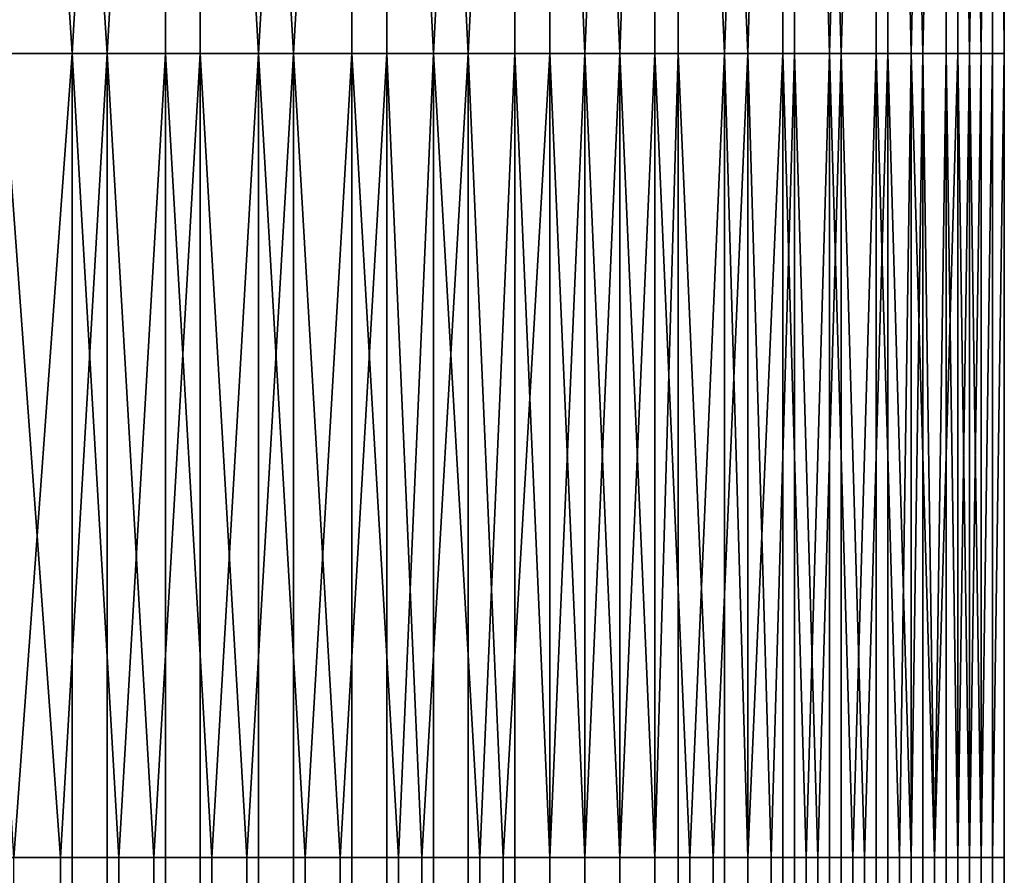
# Model space of a CAD drawing. Extents: x -0.078 to 0.111, y -0.139 to 0.128.
# Drawn here: x 0.016 to 0.024, y -0.116 to -0.108 of the extents above; entities that cross this region are included whole.
import ezdxf

# ---------------------------------------------------------------- set-up
doc = ezdxf.new("R2010")
doc.units = 0
doc.layers.add('CHROME_1', color=7, linetype='CONTINUOUS')

msp = doc.modelspace()

# ---------------------------------------------------------------- linework, layer by layer
at = {"layer": 'CHROME_1'}
for points in [[(0.016, -0.1086, 0.0185), (0.0151, -0.1086, 0.0193), (0.0151, -0.0947, 0.0193)], [(0.016, -0.1086, 0.0185), (0.0151, -0.0947, 0.0193), (0.0168, -0.0947, 0.0178)], [(0.0154, -0.0947, -0.0178), (0.0154, -0.1086, -0.0178), (0.0163, -0.1086, -0.017)], [(0.0163, -0.1086, -0.017), (0.0171, -0.0947, -0.0162), (0.0154, -0.0947, -0.0178)], [(0.0168, -0.0947, 0.0178), (0.0168, -0.1086, 0.0178), (0.016, -0.1086, 0.0185)], [(0.0163, -0.1086, -0.017), (0.0171, -0.1086, -0.0162), (0.0171, -0.0947, -0.0162)], [(0.0176, -0.1086, 0.0169), (0.0168, -0.1086, 0.0178), (0.0168, -0.0947, 0.0178)], [(0.0176, -0.1086, 0.0169), (0.0168, -0.0947, 0.0178), (0.0184, -0.0947, 0.016)], [(0.0171, -0.0947, -0.0162), (0.0171, -0.1086, -0.0162), (0.0179, -0.1086, -0.0153)], [(0.0179, -0.1086, -0.0153), (0.0187, -0.0947, -0.0144), (0.0171, -0.0947, -0.0162)], [(0.0184, -0.0947, 0.016), (0.0184, -0.1086, 0.016), (0.0176, -0.1086, 0.0169)], [(0.0179, -0.1086, -0.0153), (0.0187, -0.1086, -0.0144), (0.0187, -0.0947, -0.0144)], [(0.0191, -0.1086, 0.0151), (0.0184, -0.1086, 0.016), (0.0184, -0.0947, 0.016)], [(0.0191, -0.1086, 0.0151), (0.0184, -0.0947, 0.016), (0.0198, -0.0947, 0.0142)], [(0.0187, -0.0947, -0.0144), (0.0187, -0.1086, -0.0144), (0.0194, -0.1086, -0.0135)], [(0.0194, -0.1086, -0.0135), (0.0201, -0.0947, -0.0126), (0.0187, -0.0947, -0.0144)], [(0.0198, -0.0947, 0.0142), (0.0198, -0.1086, 0.0142), (0.0191, -0.1086, 0.0151)], [(0.0194, -0.1086, -0.0135), (0.0201, -0.1086, -0.0126), (0.0201, -0.0947, -0.0126)], [(0.0204, -0.1086, 0.0132), (0.0198, -0.1086, 0.0142), (0.0198, -0.0947, 0.0142)], [(0.0204, -0.1086, 0.0132), (0.0198, -0.0947, 0.0142), (0.021, -0.0947, 0.0122)], [(0.0201, -0.0947, -0.0126), (0.0201, -0.1086, -0.0126), (0.0207, -0.1086, -0.0116)], [(0.0207, -0.1086, -0.0116), (0.0212, -0.0947, -0.0106), (0.0201, -0.0947, -0.0126)], [(0.021, -0.0947, 0.0122), (0.021, -0.1086, 0.0122), (0.0204, -0.1086, 0.0132)], [(0.0207, -0.1086, -0.0116), (0.0212, -0.1086, -0.0106), (0.0212, -0.0947, -0.0106)], [(0.0216, -0.1086, 0.0112), (0.021, -0.1086, 0.0122), (0.021, -0.0947, 0.0122)], [(0.0216, -0.1086, 0.0112), (0.021, -0.0947, 0.0122), (0.0221, -0.0947, 0.0101)], [(0.0212, -0.0947, -0.0106), (0.0212, -0.1086, -0.0106), (0.0218, -0.1086, -0.0095)], [(0.0218, -0.1086, -0.0095), (0.0222, -0.0947, -0.0085), (0.0212, -0.0947, -0.0106)], [(0.0221, -0.0947, 0.0101), (0.0221, -0.1086, 0.0101), (0.0216, -0.1086, 0.0112)], [(0.0218, -0.1086, -0.0095), (0.0222, -0.1086, -0.0085), (0.0222, -0.0947, -0.0085)], [(0.0225, -0.1086, 0.009), (0.0221, -0.1086, 0.0101), (0.0221, -0.0947, 0.0101)], [(0.0225, -0.1086, 0.009), (0.0221, -0.0947, 0.0101), (0.0229, -0.0947, 0.0078)], [(0.0222, -0.0947, -0.0085), (0.0222, -0.1086, -0.0085), (0.0226, -0.1086, -0.0074)], [(0.0226, -0.1086, -0.0074), (0.023, -0.0947, -0.0063), (0.0222, -0.0947, -0.0085)], [(0.0229, -0.0947, 0.0078), (0.0229, -0.1086, 0.0078), (0.0225, -0.1086, 0.009)], [(0.0226, -0.1086, -0.0074), (0.023, -0.1086, -0.0063), (0.023, -0.0947, -0.0063)], [(0.0232, -0.1086, 0.0067), (0.0229, -0.1086, 0.0078), (0.0229, -0.0947, 0.0078)], [(0.0232, -0.1086, 0.0067), (0.0229, -0.0947, 0.0078), (0.0235, -0.0947, 0.0055)], [(0.023, -0.0947, -0.0063), (0.023, -0.1086, -0.0063), (0.0233, -0.1086, -0.0051)], [(0.0233, -0.1086, -0.0051), (0.0236, -0.0947, -0.004), (0.023, -0.0947, -0.0063)], [(0.0235, -0.0947, 0.0055), (0.0235, -0.1086, 0.0055), (0.0232, -0.1086, 0.0067)], [(0.0233, -0.1086, -0.0051), (0.0236, -0.1086, -0.004), (0.0236, -0.0947, -0.004)], [(0.0237, -0.1086, 0.0043), (0.0235, -0.1086, 0.0055), (0.0235, -0.0947, 0.0055)], [(0.0237, -0.1086, 0.0043), (0.0235, -0.0947, 0.0055), (0.0239, -0.0947, 0.0032)], [(0.0236, -0.0947, -0.004), (0.0236, -0.1086, -0.004), (0.0238, -0.1086, -0.0028)], [(0.0238, -0.1086, -0.0028), (0.0239, -0.0947, -0.0016), (0.0236, -0.0947, -0.004)], [(0.0239, -0.0947, 0.0032), (0.0239, -0.1086, 0.0032), (0.0237, -0.1086, 0.0043)], [(0.0238, -0.1086, -0.0028), (0.0239, -0.1086, -0.0016), (0.0239, -0.0947, -0.0016)], [(0.024, -0.1086, 0.0019), (0.0239, -0.1086, 0.0032), (0.0239, -0.0947, 0.0032)], [(0.024, -0.1086, 0.0019), (0.0239, -0.0947, 0.0032), (0.024, -0.0947, 0.0006)], [(0.0239, -0.0947, -0.0016), (0.0239, -0.1086, -0.0016), (0.024, -0.1086, -0.0005)], [(0.024, -0.1086, -0.0005), (0.024, -0.0947, 0.0006), (0.0239, -0.0947, -0.0016)], [(0.024, -0.0947, 0.0006), (0.024, -0.1086, 0.0006), (0.024, -0.1086, 0.0019)], [(0.024, -0.1086, -0.0005), (0.024, -0.1086, 0.0006), (0.024, -0.0947, 0.0006)], [(0.0155, -0.1155, 0.0189), (0.0151, -0.1086, 0.0193), (0.016, -0.1086, 0.0185)], [(0.0154, -0.1086, -0.0178), (0.0154, -0.1155, -0.0178), (0.0159, -0.1155, -0.0174)], [(0.0159, -0.1155, -0.0174), (0.0163, -0.1086, -0.017), (0.0154, -0.1086, -0.0178)], [(0.016, -0.1086, 0.0185), (0.016, -0.1155, 0.0185), (0.0155, -0.1155, 0.0189)], [(0.0159, -0.1155, -0.0174), (0.0163, -0.1155, -0.017), (0.0163, -0.1086, -0.017)], [(0.0164, -0.1155, 0.0182), (0.016, -0.1155, 0.0185), (0.016, -0.1086, 0.0185)], [(0.0164, -0.1155, 0.0182), (0.016, -0.1086, 0.0185), (0.0168, -0.1086, 0.0178)], [(0.0163, -0.1086, -0.017), (0.0163, -0.1155, -0.017), (0.0167, -0.1155, -0.0166)], [(0.0167, -0.1155, -0.0166), (0.0171, -0.1086, -0.0162), (0.0163, -0.1086, -0.017)], [(0.0168, -0.1086, 0.0178), (0.0168, -0.1155, 0.0178), (0.0164, -0.1155, 0.0182)], [(0.0167, -0.1155, -0.0166), (0.0171, -0.1155, -0.0162), (0.0171, -0.1086, -0.0162)], [(0.0172, -0.1155, 0.0173), (0.0168, -0.1155, 0.0178), (0.0168, -0.1086, 0.0178)], [(0.0172, -0.1155, 0.0173), (0.0168, -0.1086, 0.0178), (0.0176, -0.1086, 0.0169)], [(0.0171, -0.1086, -0.0162), (0.0171, -0.1155, -0.0162), (0.0175, -0.1155, -0.0158)], [(0.0175, -0.1155, -0.0158), (0.0179, -0.1086, -0.0153), (0.0171, -0.1086, -0.0162)], [(0.0176, -0.1086, 0.0169), (0.0176, -0.1155, 0.0169), (0.0172, -0.1155, 0.0173)], [(0.0175, -0.1155, -0.0158), (0.0179, -0.1155, -0.0153), (0.0179, -0.1086, -0.0153)], [(0.018, -0.1155, 0.0165), (0.0176, -0.1155, 0.0169), (0.0176, -0.1086, 0.0169)], [(0.018, -0.1155, 0.0165), (0.0176, -0.1086, 0.0169), (0.0184, -0.1086, 0.016)], [(0.0179, -0.1086, -0.0153), (0.0179, -0.1155, -0.0153), (0.0183, -0.1155, -0.0149)], [(0.0183, -0.1155, -0.0149), (0.0187, -0.1086, -0.0144), (0.0179, -0.1086, -0.0153)], [(0.0184, -0.1086, 0.016), (0.0184, -0.1155, 0.016), (0.018, -0.1155, 0.0165)], [(0.0183, -0.1155, -0.0149), (0.0187, -0.1155, -0.0144), (0.0187, -0.1086, -0.0144)], [(0.0188, -0.1155, 0.0156), (0.0184, -0.1155, 0.016), (0.0184, -0.1086, 0.016)], [(0.0188, -0.1155, 0.0156), (0.0184, -0.1086, 0.016), (0.0191, -0.1086, 0.0151)], [(0.0187, -0.1086, -0.0144), (0.0187, -0.1155, -0.0144), (0.019, -0.1155, -0.014)], [(0.019, -0.1155, -0.014), (0.0194, -0.1086, -0.0135), (0.0187, -0.1086, -0.0144)], [(0.0191, -0.1086, 0.0151), (0.0191, -0.1155, 0.0151), (0.0188, -0.1155, 0.0156)], [(0.019, -0.1155, -0.014), (0.0194, -0.1155, -0.0135), (0.0194, -0.1086, -0.0135)], [(0.0195, -0.1155, 0.0147), (0.0191, -0.1155, 0.0151), (0.0191, -0.1086, 0.0151)], [(0.0195, -0.1155, 0.0147), (0.0191, -0.1086, 0.0151), (0.0198, -0.1086, 0.0142)], [(0.0194, -0.1086, -0.0135), (0.0194, -0.1155, -0.0135), (0.0197, -0.1155, -0.0131)], [(0.0197, -0.1155, -0.0131), (0.0201, -0.1086, -0.0126), (0.0194, -0.1086, -0.0135)], [(0.0198, -0.1086, 0.0142), (0.0198, -0.1155, 0.0142), (0.0195, -0.1155, 0.0147)], [(0.0197, -0.1155, -0.0131), (0.0201, -0.1155, -0.0126), (0.0201, -0.1086, -0.0126)], [(0.0201, -0.1155, 0.0137), (0.0198, -0.1155, 0.0142), (0.0198, -0.1086, 0.0142)], [(0.0201, -0.1155, 0.0137), (0.0198, -0.1086, 0.0142), (0.0204, -0.1086, 0.0132)], [(0.0204, -0.1086, 0.0132), (0.0204, -0.1155, 0.0132), (0.0201, -0.1155, 0.0137)], [(0.0201, -0.1086, -0.0126), (0.0201, -0.1155, -0.0126), (0.0204, -0.1155, -0.0121)], [(0.0204, -0.1155, -0.0121), (0.0207, -0.1086, -0.0116), (0.0201, -0.1086, -0.0126)], [(0.0207, -0.1155, 0.0127), (0.0204, -0.1155, 0.0132), (0.0204, -0.1086, 0.0132)], [(0.0207, -0.1155, 0.0127), (0.0204, -0.1086, 0.0132), (0.021, -0.1086, 0.0122)], [(0.0204, -0.1155, -0.0121), (0.0207, -0.1155, -0.0116), (0.0207, -0.1086, -0.0116)], [(0.021, -0.1086, 0.0122), (0.021, -0.1155, 0.0122), (0.0207, -0.1155, 0.0127)], [(0.0207, -0.1086, -0.0116), (0.0207, -0.1155, -0.0116), (0.021, -0.1155, -0.0111)], [(0.021, -0.1155, -0.0111), (0.0212, -0.1086, -0.0106), (0.0207, -0.1086, -0.0116)], [(0.0213, -0.1155, 0.0117), (0.021, -0.1155, 0.0122), (0.021, -0.1086, 0.0122)], [(0.0213, -0.1155, 0.0117), (0.021, -0.1086, 0.0122), (0.0216, -0.1086, 0.0112)], [(0.021, -0.1155, -0.0111), (0.0212, -0.1155, -0.0106), (0.0212, -0.1086, -0.0106)], [(0.0212, -0.1086, -0.0106), (0.0212, -0.1155, -0.0106), (0.0215, -0.1155, -0.01)], [(0.0215, -0.1155, -0.01), (0.0218, -0.1086, -0.0095), (0.0212, -0.1086, -0.0106)], [(0.0216, -0.1086, 0.0112), (0.0216, -0.1155, 0.0112), (0.0213, -0.1155, 0.0117)], [(0.0215, -0.1155, -0.01), (0.0218, -0.1155, -0.0095), (0.0218, -0.1086, -0.0095)], [(0.0218, -0.1155, 0.0106), (0.0216, -0.1155, 0.0112), (0.0216, -0.1086, 0.0112)], [(0.0218, -0.1155, 0.0106), (0.0216, -0.1086, 0.0112), (0.0221, -0.1086, 0.0101)], [(0.0221, -0.1086, 0.0101), (0.0221, -0.1155, 0.0101), (0.0218, -0.1155, 0.0106)], [(0.0218, -0.1086, -0.0095), (0.0218, -0.1155, -0.0095), (0.022, -0.1155, -0.009)], [(0.022, -0.1155, -0.009), (0.0222, -0.1086, -0.0085), (0.0218, -0.1086, -0.0095)], [(0.022, -0.1155, -0.009), (0.0222, -0.1155, -0.0085), (0.0222, -0.1086, -0.0085)], [(0.0223, -0.1155, 0.0095), (0.0221, -0.1155, 0.0101), (0.0221, -0.1086, 0.0101)], [(0.0223, -0.1155, 0.0095), (0.0221, -0.1086, 0.0101), (0.0225, -0.1086, 0.009)], [(0.0222, -0.1086, -0.0085), (0.0222, -0.1155, -0.0085), (0.0224, -0.1155, -0.0079)], [(0.0224, -0.1155, -0.0079), (0.0226, -0.1086, -0.0074), (0.0222, -0.1086, -0.0085)], [(0.0225, -0.1086, 0.009), (0.0225, -0.1155, 0.009), (0.0223, -0.1155, 0.0095)], [(0.0224, -0.1155, -0.0079), (0.0226, -0.1155, -0.0074), (0.0226, -0.1086, -0.0074)], [(0.0227, -0.1155, 0.0084), (0.0225, -0.1155, 0.009), (0.0225, -0.1086, 0.009)], [(0.0227, -0.1155, 0.0084), (0.0225, -0.1086, 0.009), (0.0229, -0.1086, 0.0078)], [(0.0226, -0.1086, -0.0074), (0.0226, -0.1155, -0.0074), (0.0228, -0.1155, -0.0068)], [(0.0228, -0.1155, -0.0068), (0.023, -0.1086, -0.0063), (0.0226, -0.1086, -0.0074)], [(0.0229, -0.1086, 0.0078), (0.0229, -0.1155, 0.0078), (0.0227, -0.1155, 0.0084)], [(0.0228, -0.1155, -0.0068), (0.023, -0.1155, -0.0063), (0.023, -0.1086, -0.0063)], [(0.0231, -0.1155, 0.0073), (0.0229, -0.1155, 0.0078), (0.0229, -0.1086, 0.0078)], [(0.0231, -0.1155, 0.0073), (0.0229, -0.1086, 0.0078), (0.0232, -0.1086, 0.0067)], [(0.023, -0.1086, -0.0063), (0.023, -0.1155, -0.0063), (0.0232, -0.1155, -0.0057)], [(0.0232, -0.1155, -0.0057), (0.0233, -0.1086, -0.0051), (0.023, -0.1086, -0.0063)], [(0.0232, -0.1086, 0.0067), (0.0232, -0.1155, 0.0067), (0.0231, -0.1155, 0.0073)], [(0.0234, -0.1155, 0.0061), (0.0232, -0.1155, 0.0067), (0.0232, -0.1086, 0.0067)], [(0.0234, -0.1155, 0.0061), (0.0232, -0.1086, 0.0067), (0.0235, -0.1086, 0.0055)], [(0.0232, -0.1155, -0.0057), (0.0233, -0.1155, -0.0051), (0.0233, -0.1086, -0.0051)], [(0.0233, -0.1086, -0.0051), (0.0233, -0.1155, -0.0051), (0.0234, -0.1155, -0.0046)], [(0.0234, -0.1155, -0.0046), (0.0236, -0.1086, -0.004), (0.0233, -0.1086, -0.0051)], [(0.0235, -0.1086, 0.0055), (0.0235, -0.1155, 0.0055), (0.0234, -0.1155, 0.0061)], [(0.0234, -0.1155, -0.0046), (0.0236, -0.1155, -0.004), (0.0236, -0.1086, -0.004)], [(0.0236, -0.1155, 0.0049), (0.0235, -0.1155, 0.0055), (0.0235, -0.1086, 0.0055)], [(0.0236, -0.1155, 0.0049), (0.0235, -0.1086, 0.0055), (0.0237, -0.1086, 0.0043)], [(0.0237, -0.1086, 0.0043), (0.0237, -0.1155, 0.0043), (0.0236, -0.1155, 0.0049)], [(0.0236, -0.1086, -0.004), (0.0236, -0.1155, -0.004), (0.0237, -0.1155, -0.0034)], [(0.0237, -0.1155, -0.0034), (0.0238, -0.1086, -0.0028), (0.0236, -0.1086, -0.004)], [(0.0238, -0.1155, 0.0038), (0.0237, -0.1155, 0.0043), (0.0237, -0.1086, 0.0043)], [(0.0238, -0.1155, 0.0038), (0.0237, -0.1086, 0.0043), (0.0239, -0.1086, 0.0032)], [(0.0237, -0.1155, -0.0034), (0.0238, -0.1155, -0.0028), (0.0238, -0.1086, -0.0028)], [(0.0239, -0.1086, 0.0032), (0.0239, -0.1155, 0.0032), (0.0238, -0.1155, 0.0038)], [(0.0238, -0.1086, -0.0028), (0.0238, -0.1155, -0.0028), (0.0238, -0.1155, -0.0022)], [(0.0238, -0.1155, -0.0022), (0.0239, -0.1155, -0.0016), (0.0239, -0.1086, -0.0016)], [(0.0238, -0.1155, -0.0022), (0.0239, -0.1086, -0.0016), (0.0238, -0.1086, -0.0028)], [(0.024, -0.1086, 0.0019), (0.024, -0.1155, 0.0019), (0.0239, -0.1155, 0.0025)], [(0.0239, -0.1155, 0.0025), (0.0239, -0.1155, 0.0032), (0.0239, -0.1086, 0.0032)], [(0.0239, -0.1155, 0.0025), (0.0239, -0.1086, 0.0032), (0.024, -0.1086, 0.0019)], [(0.0239, -0.1086, -0.0016), (0.0239, -0.1155, -0.0016), (0.0239, -0.1155, -0.001)], [(0.0239, -0.1155, -0.001), (0.024, -0.1155, -0.0005), (0.024, -0.1086, -0.0005)], [(0.0239, -0.1155, -0.001), (0.024, -0.1086, -0.0005), (0.0239, -0.1086, -0.0016)], [(0.024, -0.1086, 0.0006), (0.024, -0.1155, 0.0006), (0.024, -0.1155, 0.0013)], [(0.024, -0.1155, 0.0013), (0.024, -0.1155, 0.0019), (0.024, -0.1086, 0.0019)], [(0.024, -0.1155, 0.0013), (0.024, -0.1086, 0.0019), (0.024, -0.1086, 0.0006)], [(0.024, -0.1086, -0.0005), (0.024, -0.1155, -0.0005), (0.024, -0.1155, 0.0001)], [(0.024, -0.1155, 0.0001), (0.024, -0.1155, 0.0006), (0.024, -0.1086, 0.0006)], [(0.024, -0.1155, 0.0001), (0.024, -0.1086, 0.0006), (0.024, -0.1086, -0.0005)], [(0.0159, -0.1155, -0.0174), (0.0154, -0.1155, -0.0178), (0.0154, -0.119, -0.0178), (0.0159, -0.119, -0.0174)], [(0.0155, -0.1155, 0.0189), (0.016, -0.1155, 0.0185), (0.016, -0.119, 0.0185), (0.0155, -0.119, 0.0189)], [(0.0163, -0.1155, -0.017), (0.0159, -0.1155, -0.0174), (0.0159, -0.119, -0.0174), (0.0163, -0.119, -0.017)], [(0.016, -0.1155, 0.0185), (0.0164, -0.1155, 0.0182), (0.0164, -0.119, 0.0182), (0.016, -0.119, 0.0185)], [(0.0167, -0.1155, -0.0166), (0.0163, -0.1155, -0.017), (0.0163, -0.119, -0.017), (0.0167, -0.119, -0.0166)], [(0.0164, -0.1155, 0.0182), (0.0168, -0.1155, 0.0178), (0.0168, -0.119, 0.0178), (0.0164, -0.119, 0.0182)], [(0.0171, -0.1155, -0.0162), (0.0167, -0.1155, -0.0166), (0.0167, -0.119, -0.0166), (0.0171, -0.119, -0.0162)], [(0.0168, -0.1155, 0.0178), (0.0172, -0.1155, 0.0173), (0.0172, -0.119, 0.0173), (0.0168, -0.119, 0.0178)], [(0.0175, -0.1155, -0.0158), (0.0171, -0.1155, -0.0162), (0.0171, -0.119, -0.0162), (0.0175, -0.119, -0.0158)], [(0.0172, -0.1155, 0.0173), (0.0176, -0.1155, 0.0169), (0.0176, -0.119, 0.0169), (0.0172, -0.119, 0.0173)], [(0.0179, -0.1155, -0.0153), (0.0175, -0.1155, -0.0158), (0.0175, -0.119, -0.0158), (0.0179, -0.119, -0.0153)], [(0.0176, -0.1155, 0.0169), (0.018, -0.1155, 0.0165), (0.018, -0.119, 0.0165), (0.0176, -0.119, 0.0169)], [(0.0183, -0.1155, -0.0149), (0.0179, -0.1155, -0.0153), (0.0179, -0.119, -0.0153), (0.0183, -0.119, -0.0149)], [(0.018, -0.1155, 0.0165), (0.0184, -0.1155, 0.016), (0.0184, -0.119, 0.016), (0.018, -0.119, 0.0165)], [(0.0187, -0.1155, -0.0144), (0.0183, -0.1155, -0.0149), (0.0183, -0.119, -0.0149), (0.0187, -0.119, -0.0144)], [(0.0184, -0.1155, 0.016), (0.0188, -0.1155, 0.0156), (0.0188, -0.119, 0.0156), (0.0184, -0.119, 0.016)], [(0.019, -0.1155, -0.014), (0.0187, -0.1155, -0.0144), (0.0187, -0.119, -0.0144), (0.019, -0.119, -0.014)], [(0.0188, -0.1155, 0.0156), (0.0191, -0.1155, 0.0151), (0.0191, -0.119, 0.0151), (0.0188, -0.119, 0.0156)], [(0.0194, -0.1155, -0.0135), (0.019, -0.1155, -0.014), (0.019, -0.119, -0.014), (0.0194, -0.119, -0.0135)], [(0.0191, -0.1155, 0.0151), (0.0195, -0.1155, 0.0147), (0.0195, -0.119, 0.0147), (0.0191, -0.119, 0.0151)], [(0.0197, -0.1155, -0.0131), (0.0194, -0.1155, -0.0135), (0.0194, -0.119, -0.0135), (0.0197, -0.119, -0.0131)], [(0.0195, -0.1155, 0.0147), (0.0198, -0.1155, 0.0142), (0.0198, -0.119, 0.0142), (0.0195, -0.119, 0.0147)], [(0.0201, -0.1155, -0.0126), (0.0197, -0.1155, -0.0131), (0.0197, -0.119, -0.0131), (0.0201, -0.119, -0.0126)], [(0.0198, -0.1155, 0.0142), (0.0201, -0.1155, 0.0137), (0.0201, -0.119, 0.0137), (0.0198, -0.119, 0.0142)], [(0.0201, -0.1155, 0.0137), (0.0204, -0.1155, 0.0132), (0.0204, -0.119, 0.0132), (0.0201, -0.119, 0.0137)], [(0.0204, -0.1155, -0.0121), (0.0201, -0.1155, -0.0126), (0.0201, -0.119, -0.0126), (0.0204, -0.119, -0.0121)], [(0.0204, -0.1155, 0.0132), (0.0207, -0.1155, 0.0127), (0.0207, -0.119, 0.0127), (0.0204, -0.119, 0.0132)], [(0.0207, -0.1155, -0.0116), (0.0204, -0.1155, -0.0121), (0.0204, -0.119, -0.0121), (0.0207, -0.119, -0.0116)], [(0.0207, -0.1155, 0.0127), (0.021, -0.1155, 0.0122), (0.021, -0.119, 0.0122), (0.0207, -0.119, 0.0127)], [(0.021, -0.1155, -0.0111), (0.0207, -0.1155, -0.0116), (0.0207, -0.119, -0.0116), (0.021, -0.119, -0.0111)], [(0.021, -0.1155, 0.0122), (0.0213, -0.1155, 0.0117), (0.0213, -0.119, 0.0117), (0.021, -0.119, 0.0122)], [(0.0212, -0.1155, -0.0106), (0.021, -0.1155, -0.0111), (0.021, -0.119, -0.0111), (0.0212, -0.119, -0.0106)], [(0.0215, -0.1155, -0.01), (0.0212, -0.1155, -0.0106), (0.0212, -0.119, -0.0106), (0.0215, -0.119, -0.01)], [(0.0213, -0.1155, 0.0117), (0.0216, -0.1155, 0.0112), (0.0216, -0.119, 0.0112), (0.0213, -0.119, 0.0117)], [(0.0218, -0.1155, -0.0095), (0.0215, -0.1155, -0.01), (0.0215, -0.119, -0.01), (0.0218, -0.119, -0.0095)], [(0.0216, -0.1155, 0.0112), (0.0218, -0.1155, 0.0106), (0.0218, -0.119, 0.0106), (0.0216, -0.119, 0.0112)], [(0.0218, -0.1155, 0.0106), (0.0221, -0.1155, 0.0101), (0.0221, -0.119, 0.0101), (0.0218, -0.119, 0.0106)], [(0.022, -0.1155, -0.009), (0.0218, -0.1155, -0.0095), (0.0218, -0.119, -0.0095), (0.022, -0.119, -0.009)], [(0.0222, -0.1155, -0.0085), (0.022, -0.1155, -0.009), (0.022, -0.119, -0.009), (0.0222, -0.119, -0.0085)], [(0.0221, -0.1155, 0.0101), (0.0223, -0.1155, 0.0095), (0.0223, -0.119, 0.0095), (0.0221, -0.119, 0.0101)], [(0.0224, -0.1155, -0.0079), (0.0222, -0.1155, -0.0085), (0.0222, -0.119, -0.0085), (0.0224, -0.119, -0.0079)], [(0.0223, -0.1155, 0.0095), (0.0225, -0.1155, 0.009), (0.0225, -0.119, 0.009), (0.0223, -0.119, 0.0095)], [(0.0226, -0.1155, -0.0074), (0.0224, -0.1155, -0.0079), (0.0224, -0.119, -0.0079), (0.0226, -0.119, -0.0074)], [(0.0225, -0.1155, 0.009), (0.0227, -0.1155, 0.0084), (0.0227, -0.119, 0.0084), (0.0225, -0.119, 0.009)], [(0.0228, -0.1155, -0.0068), (0.0226, -0.1155, -0.0074), (0.0226, -0.119, -0.0074), (0.0228, -0.119, -0.0068)], [(0.0227, -0.1155, 0.0084), (0.0229, -0.1155, 0.0078), (0.0229, -0.119, 0.0078), (0.0227, -0.119, 0.0084)], [(0.023, -0.1155, -0.0063), (0.0228, -0.1155, -0.0068), (0.0228, -0.119, -0.0068), (0.023, -0.119, -0.0063)], [(0.0229, -0.1155, 0.0078), (0.0231, -0.1155, 0.0073), (0.0231, -0.119, 0.0073), (0.0229, -0.119, 0.0078)], [(0.0232, -0.1155, -0.0057), (0.023, -0.1155, -0.0063), (0.023, -0.119, -0.0063), (0.0232, -0.119, -0.0057)], [(0.0231, -0.1155, 0.0073), (0.0232, -0.1155, 0.0067), (0.0232, -0.119, 0.0067), (0.0231, -0.119, 0.0073)], [(0.0232, -0.1155, 0.0067), (0.0234, -0.1155, 0.0061), (0.0234, -0.119, 0.0061), (0.0232, -0.119, 0.0067)], [(0.0233, -0.1155, -0.0051), (0.0232, -0.1155, -0.0057), (0.0232, -0.119, -0.0057), (0.0233, -0.119, -0.0051)], [(0.0234, -0.1155, -0.0046), (0.0233, -0.1155, -0.0051), (0.0233, -0.119, -0.0051), (0.0234, -0.119, -0.0046)], [(0.0234, -0.1155, 0.0061), (0.0235, -0.1155, 0.0055), (0.0235, -0.119, 0.0055), (0.0234, -0.119, 0.0061)], [(0.0236, -0.1155, -0.004), (0.0234, -0.1155, -0.0046), (0.0234, -0.119, -0.0046), (0.0236, -0.119, -0.004)], [(0.0235, -0.1155, 0.0055), (0.0236, -0.1155, 0.0049), (0.0236, -0.119, 0.0049), (0.0235, -0.119, 0.0055)], [(0.0236, -0.1155, 0.0049), (0.0237, -0.1155, 0.0043), (0.0237, -0.119, 0.0043), (0.0236, -0.119, 0.0049)], [(0.0237, -0.1155, -0.0034), (0.0236, -0.1155, -0.004), (0.0236, -0.119, -0.004), (0.0237, -0.119, -0.0034)], [(0.0237, -0.1155, 0.0043), (0.0238, -0.1155, 0.0038), (0.0238, -0.119, 0.0038), (0.0237, -0.119, 0.0043)], [(0.0238, -0.1155, -0.0028), (0.0237, -0.1155, -0.0034), (0.0237, -0.119, -0.0034), (0.0238, -0.119, -0.0028)], [(0.0238, -0.1155, 0.0038), (0.0239, -0.1155, 0.0032), (0.0239, -0.119, 0.0032), (0.0238, -0.119, 0.0038)], [(0.0238, -0.1155, -0.0022), (0.0238, -0.1155, -0.0028), (0.0238, -0.119, -0.0028), (0.0238, -0.119, -0.0022)], [(0.0239, -0.1155, -0.0016), (0.0238, -0.1155, -0.0022), (0.0238, -0.119, -0.0022), (0.0239, -0.119, -0.0016)], [(0.0239, -0.1155, 0.0025), (0.024, -0.1155, 0.0019), (0.024, -0.119, 0.0019), (0.0239, -0.119, 0.0025)], [(0.0239, -0.1155, 0.0032), (0.0239, -0.1155, 0.0025), (0.0239, -0.119, 0.0025), (0.0239, -0.119, 0.0032)], [(0.0239, -0.1155, -0.001), (0.0239, -0.1155, -0.0016), (0.0239, -0.119, -0.0016), (0.0239, -0.119, -0.001)], [(0.024, -0.1155, -0.0005), (0.0239, -0.1155, -0.001), (0.0239, -0.119, -0.001), (0.024, -0.119, -0.0005)], [(0.024, -0.1155, 0.0013), (0.024, -0.1155, 0.0006), (0.024, -0.119, 0.0006), (0.024, -0.119, 0.0013)], [(0.024, -0.1155, 0.0019), (0.024, -0.1155, 0.0013), (0.024, -0.119, 0.0013), (0.024, -0.119, 0.0019)], [(0.024, -0.1155, 0.0001), (0.024, -0.1155, -0.0005), (0.024, -0.119, -0.0005), (0.024, -0.119, 0.0001)], [(0.024, -0.1155, 0.0006), (0.024, -0.1155, 0.0001), (0.024, -0.119, 0.0001), (0.024, -0.119, 0.0006)]]:
    msp.add_3dface(points, dxfattribs=at)

doc.saveas('drawing.dxf')
